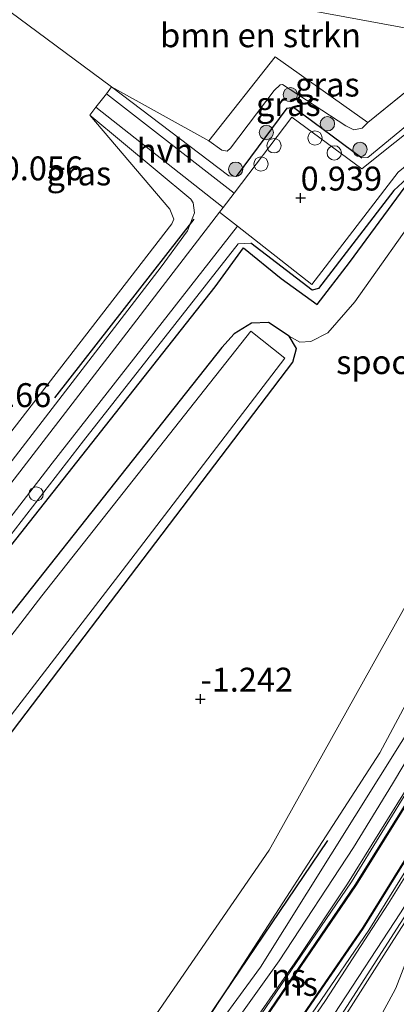
# Model space of a CAD drawing. Units: metres. Extents: x 51960 to 60004, y 381250 to 387503.
# Drawn here: x 52471 to 52511, y 382285 to 382388 of the extents above; entities that cross this region are included whole.
import ezdxf
from ezdxf.enums import TextEntityAlignment as Align

# ---------------------------------------------------------------- set-up
doc = ezdxf.new("R2010")
doc.units = ezdxf.units.M
doc.linetypes.add('IE-TERREINAFSCHEIDING', pattern=[10, 8, -2])
doc.layers.get('0').update_dxf_attribs({"lineweight": 25})
for name, color, linetype, lineweight in [('B-ME-GR-BOMENRIJ-L-B1', 10, 'Continuous', 25), ('B-ME-GR-BOMENSTRUIKEN-GV-B6', 93, 'Continuous', 18), ('B-ME-GR-BOOM-S-B1', 93, 'Continuous', 18), ('B-ME-GW-HOOGTEPUNT-S-B1', 10, 'Continuous', 25), ('B-ME-GW-INSTEEKWATERGANG-L-B1', 10, 'Continuous', 25), ('B-ME-GW-KRUINLIJN-L-B1', 93, 'Continuous', 18), ('B-ME-GW-TEENLIJN-L-B1', 93, 'Continuous', 18), ('B-ME-IE-GRASLAND-GV-B6', 93, 'Continuous', 18), ('B-ME-IE-GRONDWERKLIJN-GROND_INGERICHT-GV-B6', 253, 'Continuous', 18), ('B-ME-IE-INRICHTINGSELEMENT-S-B1', 253, 'Continuous', 18), ('B-ME-IE-TERREINAFSCHEIDING-DOORGANG-L-B1', 8, 'IE-TERREINAFSCHEIDING-KUNSTMATIG-OPEN', 18), ('B-ME-IE-TERREINAFSCHEIDING-HAAG-L-B1', 10, 'Continuous', 25), ('B-ME-IE-TERREINAFSCHEIDING-RASTERHEKWERK-L-B1', 8, 'IE-TERREINAFSCHEIDING', 18), ('B-ME-MW-MUUR-GV-B6', 8, 'IE-TERREINAFSCHEIDING-KUNSTMATIG', 18), ('B-ME-OG-BEBOUWING-GV-B6', 173, 'Continuous', 18), ('B-ME-OG-WATER-GV-B6', 153, 'Continuous', 18), ('B-ME-SB-SPOOR-GV-B6', 253, 'Continuous', 18), ('B-ME-SB-SPOOR-L-B1', 253, 'Continuous', 18), ('B-ME-VH-VERH_SOORT-HALF_VERHARDING-GV-B6', 8, 'IE-TERREINAFSCHEIDING-NATUURLIJK-HOUTWAL', 18), ('B-ME-VH-VERH_SOORT-KLINKERS-GV-B6', 8, 'IE-TERREINAFSCHEIDING-NATUURLIJK-HOUTWAL', 18)]:
    doc.layers.add(name, color=color, linetype=linetype, lineweight=lineweight)
doc.styles.add('NLCS-ISO', font='NLCS-ISO.TTF')
doc.linetypes.add('IE-TERREINAFSCHEIDING-KUNSTMATIG', pattern='A,4,[82,NLCS.SHX,S=0.75,R=90,X=0,Y=0],4,-2', length=10)
doc.linetypes.add('IE-TERREINAFSCHEIDING-KUNSTMATIG-OPEN', pattern='A,7,-1.5,[67,NLCS.SHX,S=0.75,R=0,X=0,Y=0],-1.5', length=10)
doc.linetypes.add('IE-TERREINAFSCHEIDING-NATUURLIJK-HOUTWAL', pattern='A,7,-1.5,[67,NLCS.SHX,S=0.75,R=45,X=0,Y=0],-1.5,7,-1.5,[70,NLCS.SHX,S=0.75,R=0,X=0,Y=0],-1.5', length=20)

# ---------------------------------------------------------------- blocks, each defined once
blk = doc.blocks.new('dtb')
blk.add_circle((0, 0), 0.75)
blk = doc.blocks.new('boom')
blk.add_hatch(color=256).paths.add_polyline_path([(-0.75, 0, 1), (0.75, 0, 1)])
blk.add_circle((0, 0), 0.75)
blk = doc.blocks.new('hoogtepunt')
for p, q in [((-0.5, 0), (0.5, 0)), ((0, 0.5), (0, -0.5))]:
    blk.add_line(p, q)

msp = doc.modelspace()

# ---------------------------------------------------------------- linework, layer by layer
at = {"layer": 'B-ME-GR-BOMENRIJ-L-B1'}
msp.add_line((52489.463, 382366.78, 0.696), (52474.897, 382348.106, 0.696), dxfattribs=at)
for points in [[(52378.301, 382213.379, 0.712), (52390.132, 382229.005, 0.894), (52399.229, 382240.829, 0.801), (52408.588, 382252.84, 0.785), (52420.473, 382268.339, 0.716), (52438.076, 382291.033, 0.489), (52452.686, 382309.654, 0.595), (52470.343, 382332.615, 0.445), (52491.707, 382359.706, 0.457), (52494.673, 382363.777, 0.728), (52498.599, 382360.576, 0.672), (52502.366, 382357.862, 0.166), (52505.76, 382362.226, 0.53), (52511.585, 382370.165, 0.781)], [(52503.468, 382301.817, 2), (52490.057, 382282.036, 2.149), (52472.358, 382258.887, 2.21), (52446.294, 382230.027, 2.267)]]:
    msp.add_polyline3d(points, dxfattribs=at)
at = {"layer": 'B-ME-GR-BOMENSTRUIKEN-GV-B6'}
msp.add_polyline3d([(52513.582, 382386.376, -0.259), (52515.445, 382386.469, -0.369), (52517.575, 382386.955, -0.43), (52519.427, 382388.018, -0.833), (52520.761, 382388.957, -0.833), (52521.281, 382389.872, -0.829), (52521.372, 382390.618, -0.829), (52520.951, 382391.016, -0.829), (52524.493, 382390.44, -0.61), (52517.221, 382384.591, -0.046), (52507.657, 382376.865, 0.012), (52497.988, 382383.725, 0.012), (52491.054, 382374.94, 0.157), (52480.876, 382380.607, 0.158), (52469.282, 382389.178, -0.153), (52471.449, 382396.206, -0.255), (52492.142, 382391.078, -0.255), (52500.893, 382388.723, -0.259), (52513.582, 382386.376, -0.259)], dxfattribs=at)
at = {"layer": 'B-ME-GW-INSTEEKWATERGANG-L-B1'}
for points in [[(52499.443, 382354.54, -0.85), (52497.285, 382355.965, -0.85), (52495.497, 382355.901, -0.85), (52493.696, 382354.776, -0.85), (52492.405, 382353.346, -0.85), (52459.504, 382311.824, -0.85), (52431.372, 382274.878, -0.85), (52399.453, 382233.404, -0.85), (52379.441, 382207.699, -0.85), (52376.909, 382205.582, -0.85), (52375.099, 382204.305, -0.85), (52374.112, 382204.27, -0.85), (52373.246, 382204.626, -0.85), (52368.028, 382209.285, -0.85), (52365.518, 382211.242, -0.85), (52364.413, 382212.271, -0.85), (52363.075, 382213.675, -0.85), (52362.831, 382214.34, -0.85), (52362.951, 382214.872, -0.85), (52363.506, 382215.678, -0.85), (52367.432, 382219.722, -0.85)], [(52399.633, 382205.035, -0.85), (52396.623, 382208.655, -0.85), (52394.603, 382211.963, -0.85), (52394.173, 382213.832, -0.85), (52394.373, 382215.553, -0.85), (52395.461, 382217.793, -0.85), (52398.715, 382222.386, -0.846), (52409.533, 382236.262, -0.846), (52418, 382246.411, -0.846), (52457.555, 382296.293, -0.846), (52499.821, 382351.819, -0.846), (52500.22, 382353.244, -0.846), (52499.443, 382354.54, -0.85)]]:
    msp.add_polyline3d(points, dxfattribs=at)
at = {"layer": 'B-ME-GW-KRUINLIJN-L-B1'}
for points in [[(52471.449, 382396.206, -0.255), (52492.142, 382391.078, -0.255), (52500.893, 382388.723, -0.259), (52513.582, 382386.376, -0.259)], [(52507.049, 382373.192, 1.008), (52507.664, 382373.211, 1.008), (52519.899, 382383.278, 0.949)], [(52480.876, 382380.607, 0.158), (52493.119, 382371.311, 0.809), (52493.948, 382371.235, 0.842)], [(52524.334, 382381.103, 0.876), (52515.901, 382374.434, 0.842), (52511.766, 382371.033, 0.874), (52510.378, 382369.764, 0.874)], [(52431.448, 382315.23, 0.19), (52435.17, 382310.94, 0.384), (52441.387, 382306.034, 0.765), (52442.19, 382305.765, 0.825), (52443.109, 382306.256, 0.829), (52443.477, 382306.894, 0.829), (52463.224, 382332.184, 0.935), (52486.067, 382361.795, 0.854), (52488.812, 382365.538, 0.805), (52489.537, 382367.432, 0.74), (52489.387, 382368.475, 0.68), (52489.157, 382368.862, 0.659), (52478.596, 382377.655, 0.06)], [(52425.741, 382210.223, 2.132), (52451.237, 382236.009, 2.178), (52470.812, 382257.943, 2.186), (52491.245, 382283.667, 2.194), (52508.918, 382311.01, 2.153), (52525.18, 382341.371, 2.129), (52540.744, 382373.055, 2.121)], [(52495.438, 382364.25, 0.951), (52494.125, 382364.175, 0.829), (52477.942, 382343.606, 0.785), (52460.706, 382321.373, 0.781), (52443.583, 382299.516, 0.801), (52423.051, 382272.888, 0.898), (52415.44, 382262.32, 0.789), (52409.431, 382255.152, 0.842), (52400.264, 382243.476, 1.004), (52385.232, 382223.296, 0.971), (52377.029, 382212.862, 0.951), (52375.895, 382212.091, 0.902), (52374.65, 382212.061, 0.874), (52373.241, 382213.118, 0.834), (52372.533, 382214.327, 0.813), (52372.65, 382215.561, 0.821), (52373.683, 382217.154, 0.85), (52383.241, 382228.326, 0.967), (52396.89, 382245.881, 1.02), (52407.844, 382259.778, 0.927)], [(52493.949, 382254.634, 2.311), (52498.923, 382266.749, 2.963), (52500.325, 382269.749, 3.044), (52501.806, 382272.13, 3.141), (52506.375, 382278.627, 3.34), (52510.316, 382285.889, 3.344), (52510.608, 382286.4, 3.36)]]:
    msp.add_polyline3d(points, dxfattribs=at)
at = {"layer": 'B-ME-GW-TEENLIJN-L-B1'}
for p, q in [((52507.657, 382376.865, 0.012), (52517.221, 382384.591, -0.046)), ((52480.876, 382380.607, 0.158), (52491.054, 382374.94, 0.157))]:
    msp.add_line(p, q, dxfattribs=at)
for points in [[(52491.054, 382374.94, 0.157), (52492.408, 382373.969, 0.17), (52492.955, 382373.881, 0.174), (52493.319, 382374.19, 0.174), (52497.881, 382380.214, 0.174), (52498.503, 382380.797, 0.174), (52498.748, 382380.828, 0.174), (52505.376, 382376.522, -0.084), (52506.22, 382376.091, -0.06), (52507.072, 382376.277, -0.06), (52507.657, 382376.865, 0.012)], [(52499.443, 382354.54, -0.85), (52500.573, 382353.922, -0.817), (52501.72, 382353.976, -0.769), (52503.478, 382354.886, -0.765), (52506.299, 382358.113, -0.765), (52513.674, 382368.523, -0.732), (52527.821, 382379.392, -0.732)], [(52478.596, 382377.655, 0.06), (52486.954, 382367.802, -0.04), (52487.381, 382366.778, -0.04), (52487.174, 382366.298, -0.04), (52453.799, 382323.17, 0.11)], [(52422.516, 382213.48, -0.461), (52452.804, 382243.955, -0.429), (52484.046, 382281.485, -0.384), (52497.35, 382300.827, -0.384), (52517.921, 382337.638, -0.506), (52536.251, 382375.258, -0.401)], [(52552.393, 382367.341, 2.174), (52552.45, 382366.994, 2.174), (52552.122, 382366.191, 2.174), (52551.556, 382365.453, 2.174), (52550.693, 382364.829, 2.174), (52550.043, 382364.165, 2.174), (52549.824, 382363.862, 2.222), (52548.368, 382361.457, 2.238), (52540.92, 382345.996, 2.238), (52533.641, 382331.48, 2.214), (52528.136, 382321.057, 2.214), (52521.919, 382310.3, 2.218), (52515.259, 382299.122, 2.218), (52509.356, 382289.842, 2.214), (52504.209, 382281.807, 2.242), (52496.329, 382270.602, 2.251), (52495.534, 382268.806, 2.251), (52495.293, 382267.648, 2.251)]]:
    msp.add_polyline3d(points, dxfattribs=at)
at = {"layer": 'B-ME-IE-GRASLAND-GV-B6'}
for points in [[(52526.007, 382388.59, 0.87), (52519.899, 382383.278, 0.949), (52507.664, 382373.211, 1.008), (52507.049, 382373.192, 1.008), (52499.897, 382378.467, 0.846), (52499.219, 382378.367, 0.846), (52493.948, 382371.235, 0.842), (52493.119, 382371.311, 0.809), (52480.876, 382380.607, 0.158), (52491.054, 382374.94, 0.157), (52492.408, 382373.969, 0.17), (52492.955, 382373.881, 0.174), (52493.319, 382374.19, 0.174), (52497.881, 382380.214, 0.174), (52498.503, 382380.797, 0.174), (52498.748, 382380.828, 0.174), (52505.376, 382376.522, -0.084), (52506.22, 382376.091, -0.06), (52507.072, 382376.277, -0.06), (52507.657, 382376.865, 0.012), (52517.221, 382384.591, -0.046), (52524.493, 382390.44, -0.61), (52526.007, 382388.59, 0.87)], [(52503.405, 382281.269, 2.247), (52510.343, 382292.07, 2.267), (52516.307, 382301.317, 2.251), (52523.083, 382313.033, 2.234), (52529.256, 382323.707, 2.202), (52536.923, 382338.455, 2.23), (52545.246, 382355.452, 2.255), (52551.317, 382367.869, 2.287), (52561.918, 382390.239, 2.308)], [(52519.427, 382388.018, -0.833), (52517.575, 382386.955, -0.43), (52515.445, 382386.469, -0.369), (52513.582, 382386.376, -0.259), (52500.893, 382388.723, -0.259)], [(52359.034, 382155.568, 1.951), (52392.407, 382181.541, 1.951), (52397.111, 382185.553, 1.977), (52424.15, 382208.613, 2.129), (52425.741, 382210.223, 2.132), (52451.237, 382236.009, 2.178), (52470.812, 382257.943, 2.186), (52491.245, 382283.667, 2.194), (52508.918, 382311.01, 2.153), (52525.18, 382341.371, 2.129), (52540.744, 382373.055, 2.121), (52547.117, 382386.955, 2.028), (52547.114, 382387.309, 2.032), (52546.936, 382387.537, 1.983), (52546.778, 382387.621, 1.894)], [(52549.524, 382388.332, 2.239), (52542.262, 382372.31, 2.237), (52541.213, 382369.99, 2.234), (52527.903, 382342.574, 2.234), (52513.68, 382316.092, 2.23), (52496.437, 382288.579, 2.234), (52483.701, 382271.168, 2.291), (52466.27, 382249.614, 2.344), (52445.566, 382227.595, 2.263), (52418.563, 382200.901, 2.259), (52396.807, 382183.119, 2.194), (52368.904, 382161.505, 2.06)], [(52450.689, 382310.243, 0.894), (52474.641, 382341.28, 0.85), (52494.027, 382366.042, 0.85), (52501.828, 382359.953, 0.915), (52510.831, 382371.699, 0.967), (52523.15, 382381.683, 0.978), (52531.391, 382388.298, 1.064)], [(52460.706, 382321.373, 0.781), (52477.942, 382343.606, 0.785), (52494.125, 382364.175, 0.829), (52495.438, 382364.25, 0.951), (52501.846, 382359.357, 0.834), (52502.518, 382359.52, 0.834), (52510.378, 382369.764, 0.874), (52511.766, 382371.033, 0.874), (52515.901, 382374.434, 0.842), (52524.334, 382381.103, 0.876), (52528.281, 382384.083, 1.003), (52530.813, 382385.943, 0.959), (52532.833, 382387.105, 0.991), (52535.03, 382388.053, 1.024)], [(52535.03, 382388.053, 1.024), (52532.833, 382387.105, 0.991), (52530.813, 382385.943, 0.959), (52528.281, 382384.083, 1.003), (52524.334, 382381.103, 0.876), (52515.901, 382374.434, 0.842), (52511.766, 382371.033, 0.874), (52510.378, 382369.764, 0.874), (52502.518, 382359.52, 0.834), (52501.846, 382359.357, 0.834), (52495.438, 382364.25, 0.951), (52494.125, 382364.175, 0.829), (52477.942, 382343.606, 0.785), (52460.706, 382321.373, 0.781)], [(52527.073, 382387.991, 1.024), (52520.675, 382382.897, 0.989), (52507.028, 382372.031, 0.935), (52499.717, 382377.424, 0.878), (52493.698, 382369.503, 0.843), (52480.32, 382379.875, 0.166), (52480.876, 382380.607, 0.158), (52493.119, 382371.311, 0.809), (52493.948, 382371.235, 0.842), (52499.219, 382378.367, 0.846), (52499.897, 382378.467, 0.846), (52507.049, 382373.192, 1.008), (52507.664, 382373.211, 1.008), (52519.899, 382383.278, 0.949), (52526.007, 382388.59, 0.87)], [(52457.555, 382296.293, -0.846), (52499.821, 382351.819, -0.846), (52500.22, 382353.244, -0.846), (52499.443, 382354.54, -0.85), (52500.573, 382353.922, -0.817), (52501.72, 382353.976, -0.769), (52503.478, 382354.886, -0.765), (52506.299, 382358.113, -0.765), (52513.674, 382368.523, -0.732), (52527.821, 382379.392, -0.732), (52533.655, 382383.763, -0.402), (52535.595, 382384.853, -0.402), (52538.134, 382385.044, -0.402), (52539.594, 382384.494, -0.402), (52540.079, 382383.803, -0.402), (52540.038, 382383.196, -0.402), (52536.251, 382375.258, -0.401), (52517.921, 382337.638, -0.506), (52497.35, 382300.827, -0.384), (52484.046, 382281.485, -0.384), (52452.804, 382243.955, -0.429)], [(52452.804, 382243.955, -0.429), (52484.046, 382281.485, -0.384), (52497.35, 382300.827, -0.384), (52517.921, 382337.638, -0.506), (52536.251, 382375.258, -0.401), (52540.038, 382383.196, -0.402), (52540.079, 382383.803, -0.402), (52539.594, 382384.494, -0.402), (52538.134, 382385.044, -0.402), (52535.595, 382384.853, -0.402), (52533.655, 382383.763, -0.402), (52527.821, 382379.392, -0.732), (52513.674, 382368.523, -0.732), (52506.299, 382358.113, -0.765), (52503.478, 382354.886, -0.765), (52501.72, 382353.976, -0.769), (52500.573, 382353.922, -0.817), (52499.443, 382354.54, -0.85), (52497.285, 382355.965, -0.85), (52495.497, 382355.901, -0.85), (52493.696, 382354.776, -0.85), (52492.405, 382353.346, -0.85), (52459.504, 382311.824, -0.85)], [(52497.988, 382383.725, 0.012), (52507.657, 382376.865, 0.012), (52507.072, 382376.277, -0.06), (52506.22, 382376.091, -0.06), (52505.376, 382376.522, -0.084), (52498.748, 382380.828, 0.174), (52498.503, 382380.797, 0.174), (52497.881, 382380.214, 0.174), (52493.319, 382374.19, 0.174), (52492.955, 382373.881, 0.174), (52492.408, 382373.969, 0.17), (52491.054, 382374.94, 0.157), (52497.988, 382383.725, 0.012)], [(52492.546, 382367.987, 0.836), (52492.17, 382367.492, 0.834), (52483.497, 382356.24, 0.874), (52462.491, 382329.008, 0.886), (52442.519, 382303.374, 0.931), (52431.105, 382312.18, 0.182), (52429.858, 382313.17, 0.179), (52430.079, 382313.46, 0.21), (52431.448, 382315.23, 0.19), (52435.17, 382310.94, 0.384), (52441.387, 382306.034, 0.765), (52442.19, 382305.765, 0.825), (52443.109, 382306.256, 0.829), (52443.477, 382306.894, 0.829), (52463.224, 382332.184, 0.935), (52486.067, 382361.795, 0.854), (52488.812, 382365.538, 0.805), (52489.537, 382367.432, 0.74), (52489.387, 382368.475, 0.68), (52489.157, 382368.862, 0.659), (52478.596, 382377.655, 0.06), (52479.225, 382378.459, 0.114), (52492.546, 382367.987, 0.836)], [(52431.448, 382315.23, 0.19), (52441.675, 382307.53, 0.17), (52453.799, 382323.17, 0.11), (52487.174, 382366.298, -0.04), (52487.381, 382366.778, -0.04), (52486.954, 382367.802, -0.04), (52478.596, 382377.655, 0.06), (52489.157, 382368.862, 0.659), (52489.387, 382368.475, 0.68), (52489.537, 382367.432, 0.74), (52488.812, 382365.538, 0.805), (52486.067, 382361.795, 0.854), (52463.224, 382332.184, 0.935), (52443.477, 382306.894, 0.829), (52443.109, 382306.256, 0.829), (52442.19, 382305.765, 0.825), (52441.387, 382306.034, 0.765), (52435.17, 382310.94, 0.384), (52431.448, 382315.23, 0.19)], [(52504.209, 382281.807, 2.242), (52509.356, 382289.842, 2.214), (52515.259, 382299.122, 2.218), (52521.919, 382310.3, 2.218), (52528.136, 382321.057, 2.214), (52533.641, 382331.48, 2.214), (52540.92, 382345.996, 2.238), (52548.368, 382361.457, 2.238), (52549.824, 382363.862, 2.222), (52550.043, 382364.165, 2.174), (52550.693, 382364.829, 2.174), (52551.556, 382365.453, 2.174), (52552.122, 382366.191, 2.174), (52552.45, 382366.994, 2.174), (52552.393, 382367.341, 2.174), (52552.244, 382368.18, 2.174), (52552.393, 382369.26, 2.174), (52554.957, 382374.972, 2.398), (52553.275, 382370.327, 2.641), (52552.815, 382368.557, 2.71), (52552.838, 382367.123, 2.77)], [(52540.744, 382373.055, 2.121), (52525.18, 382341.371, 2.129), (52508.918, 382311.01, 2.153), (52491.245, 382283.667, 2.194), (52470.812, 382257.943, 2.186)], [(52552.838, 382367.123, 2.77), (52552.821, 382366.671, 2.797), (52551.914, 382365.037, 2.773), (52550.792, 382363.726, 2.74), (52550.19, 382362.919, 2.749), (52539.57, 382340.022, 2.874), (52532.735, 382326.833, 3.034), (52530.943, 382323.37, 3.31), (52528.476, 382319.67, 3.28), (52526.131, 382315.88, 3.28), (52523.376, 382311.23, 3.28), (52520.764, 382306.82, 3.28), (52518.326, 382302.49, 3.28), (52516.184, 382298.67, 3.28), (52514.131, 382294.64, 3.28), (52511.958, 382289.9, 3.28), (52510.608, 382286.4, 3.36), (52510.316, 382285.889, 3.344), (52506.375, 382278.627, 3.34)], [(52497.285, 382355.965, -0.85), (52499.443, 382354.54, -0.85), (52500.22, 382353.244, -0.846), (52499.821, 382351.819, -0.846), (52457.555, 382296.293, -0.846)], [(52459.504, 382311.824, -0.85), (52492.405, 382353.346, -0.85), (52493.696, 382354.776, -0.85), (52495.497, 382355.901, -0.85), (52497.285, 382355.965, -0.85)], [(52460.816, 382302.551, -1.765), (52481.965, 382330.028, -1.765), (52498.977, 382352.235, -1.761), (52495.422, 382355.052, -1.761), (52473.563, 382327.404, -1.765), (52448.57, 382294.939, -1.765)], [(52515.259, 382299.122, 2.218), (52509.356, 382289.842, 2.214), (52504.209, 382281.807, 2.242)], [(52506.375, 382278.627, 3.34), (52510.316, 382285.889, 3.344), (52510.608, 382286.4, 3.36), (52511.958, 382289.9, 3.28)]]:
    msp.add_polyline3d(points, dxfattribs=at)
at = {"layer": 'B-ME-IE-GRONDWERKLIJN-GROND_INGERICHT-GV-B6'}
msp.add_polyline3d([(52471.449, 382396.206, -0.255), (52469.282, 382389.178, -0.153), (52480.876, 382380.607, 0.158), (52480.32, 382379.875, 0.166), (52479.225, 382378.459, 0.114), (52478.596, 382377.655, 0.06), (52486.954, 382367.802, -0.04), (52487.381, 382366.778, -0.04), (52487.174, 382366.298, -0.04), (52453.799, 382323.17, 0.11), (52453.047, 382323.74, 0.1), (52454.542, 382325.623, 0.097), (52423.867, 382348.976, 0.032), (52423.49, 382349.346, 0.035), (52426.402, 382353.467, 0.028), (52433.052, 382348.563, 0.012), (52453.101, 382376.852, 0.044), (52451.448, 382383.705, 0.044), (52452.47, 382385.184, 0.05), (52457.388, 382381.775, 0.05), (52458.755, 382383.748, 0.05), (52465.21, 382391.303, -0.028), (52468.781, 382396.867, -0.255), (52471.449, 382396.206, -0.255)], dxfattribs=at)
at = {"layer": 'B-ME-IE-TERREINAFSCHEIDING-DOORGANG-L-B1'}
msp.add_line((52480.32, 382379.875, 0.166), (52479.225, 382378.459, 0.114), dxfattribs=at)
at = {"layer": 'B-ME-IE-TERREINAFSCHEIDING-HAAG-L-B1'}
for points in [[(52493.948, 382371.235, 0.842), (52499.219, 382378.367, 0.846), (52499.897, 382378.467, 0.846), (52507.049, 382373.192, 1.008)], [(52510.378, 382369.764, 0.874), (52502.518, 382359.52, 0.834), (52501.846, 382359.357, 0.834), (52495.438, 382364.25, 0.951)]]:
    msp.add_polyline3d(points, dxfattribs=at)
at = {"layer": 'B-ME-IE-TERREINAFSCHEIDING-RASTERHEKWERK-L-B1'}
msp.add_polyline3d([(52530.943, 382323.37, 3.31), (52528.476, 382319.67, 3.28), (52526.131, 382315.88, 3.28), (52523.376, 382311.23, 3.28), (52520.764, 382306.82, 3.28), (52518.326, 382302.49, 3.28), (52516.184, 382298.67, 3.28), (52514.131, 382294.64, 3.28), (52511.958, 382289.9, 3.28), (52510.608, 382286.4, 3.36)], dxfattribs=at)
at = {"layer": 'B-ME-MW-MUUR-GV-B6'}
for points in [[(52493.801, 382278.763, 2.17), (52506.397, 382297.256, 2.17), (52515.991, 382312.651, 2.17), (52529.677, 382338.152, 2.17), (52543.308, 382365.764, 2.17), (52545.566, 382370.687, 2.17), (52547.554, 382374.981, 2.17), (52547.65, 382374.931, 2.17), (52549.986, 382380.252, 2.17), (52550.078, 382380.212, 2.43), (52547.699, 382374.793, 2.751), (52547.601, 382374.844, 2.751), (52545.657, 382370.645, 2.738), (52543.398, 382365.72, 2.74), (52529.766, 382338.106, 2.74), (52516.078, 382312.601, 2.74), (52506.481, 382297.201, 2.74), (52493.882, 382278.705, 2.74)], [(52494.98, 382275.049, 2.651), (52507.133, 382292.726, 2.651), (52518.597, 382311.167, 2.651), (52532.967, 382337.675, 2.651), (52546.222, 382364.686, 2.651), (52548.387, 382369.306, 2.653), (52550.385, 382373.651, 2.751), (52550.132, 382373.745, 2.751), (52552.262, 382379.417, 2.381)], [(52552.262, 382379.417, 2.381), (52552.356, 382379.382, 2.17), (52550.261, 382373.804, 2.17), (52550.521, 382373.707, 2.17), (52548.478, 382369.264, 2.17), (52546.312, 382364.643, 2.17), (52533.056, 382337.629, 2.17), (52518.683, 382311.117, 2.17), (52507.217, 382292.671, 2.17), (52495.061, 382274.99, 2.17)]]:
    msp.add_polyline3d(points, dxfattribs=at)
at = {"layer": 'B-ME-OG-BEBOUWING-GV-B6'}
for points in [[(52552.262, 382379.417, 2.381), (52550.132, 382373.745, 2.751), (52550.385, 382373.651, 2.751), (52548.387, 382369.306, 2.653), (52546.222, 382364.686, 2.651), (52532.967, 382337.675, 2.651), (52518.597, 382311.167, 2.651), (52507.133, 382292.726, 2.651), (52494.98, 382275.049, 2.651), (52483.474, 382259.851, 2.651), (52481.008, 382261.744, 2.668), (52493.882, 382278.705, 2.74), (52506.481, 382297.201, 2.74), (52516.078, 382312.601, 2.74), (52529.766, 382338.106, 2.74), (52543.398, 382365.72, 2.74), (52545.657, 382370.645, 2.738), (52547.601, 382374.844, 2.751), (52547.699, 382374.793, 2.751), (52550.078, 382380.212, 2.43), (52552.262, 382379.417, 2.381)], [(52481.269, 382263.051, 7.255), (52493.332, 382278.998, 7.275), (52505.979, 382297.502, 7.271), (52515.477, 382312.978, 7.275), (52529.107, 382338.2, 7.271), (52542.817, 382366.169, 7.186), (52546.734, 382364.288, 7.202), (52533.195, 382336.712, 7.218), (52519.202, 382310.875, 7.267), (52507.777, 382292.469, 7.251), (52496.834, 382276.45, 7.279), (52484.739, 382260.367, 7.287), (52481.269, 382263.051, 7.255)]]:
    msp.add_polyline3d(points, dxfattribs=at)
at = {"layer": 'B-ME-OG-WATER-GV-B6'}
msp.add_polyline3d([(52448.57, 382294.939, -1.765), (52473.563, 382327.404, -1.765), (52495.422, 382355.052, -1.761), (52498.977, 382352.235, -1.761), (52481.965, 382330.028, -1.765), (52460.816, 382302.551, -1.765)], dxfattribs=at)
at = {"layer": 'B-ME-SB-SPOOR-GV-B6'}
for points in [[(52561.918, 382390.239, 2.308), (52551.317, 382367.869, 2.287), (52545.246, 382355.452, 2.255), (52536.923, 382338.455, 2.23), (52529.256, 382323.707, 2.202), (52523.083, 382313.033, 2.234), (52516.307, 382301.317, 2.251), (52510.343, 382292.07, 2.267), (52503.405, 382281.269, 2.247), (52496.87, 382272.145, 2.251), (52494.143, 382268.395, 2.245), (52490.75, 382263.73, 2.238), (52483.453, 382255.129, 2.263), (52474.157, 382245.738, 2.332), (52460.885, 382234.634, 2.307), (52452.07, 382227.285, 2.291), (52448.289, 382223.964, 2.315), (52445.275, 382221.078, 2.323), (52440.833, 382216.625, 2.291), (52425.517, 382202.57, 2.352), (52412.445, 382190.896, 2.295), (52399.629, 382181.015, 2.218), (52375.758, 382162.941, 2.129)], [(52368.904, 382161.505, 2.06), (52396.807, 382183.119, 2.194), (52418.563, 382200.901, 2.259), (52445.566, 382227.595, 2.263), (52466.27, 382249.614, 2.344), (52483.701, 382271.168, 2.291), (52496.437, 382288.579, 2.234), (52513.68, 382316.092, 2.23), (52527.903, 382342.574, 2.234), (52541.213, 382369.99, 2.234), (52542.262, 382372.31, 2.237), (52549.524, 382388.332, 2.239)], [(52549.986, 382380.252, 2.17), (52547.65, 382374.931, 2.17), (52547.554, 382374.981, 2.17), (52545.566, 382370.687, 2.17), (52543.308, 382365.764, 2.17), (52529.677, 382338.152, 2.17), (52515.991, 382312.651, 2.17), (52506.397, 382297.256, 2.17), (52493.801, 382278.763, 2.17), (52480.868, 382261.725, 2.17), (52483.493, 382259.71, 2.17), (52495.061, 382274.99, 2.17), (52507.217, 382292.671, 2.17), (52518.683, 382311.117, 2.17), (52533.056, 382337.629, 2.17), (52546.312, 382364.643, 2.17), (52548.478, 382369.264, 2.17), (52550.521, 382373.707, 2.17), (52550.261, 382373.804, 2.17), (52552.356, 382379.382, 2.17), (52552.262, 382379.417, 2.381), (52550.078, 382380.212, 2.43), (52549.986, 382380.252, 2.17)]]:
    msp.add_polyline3d(points, dxfattribs=at)
at = {"layer": 'B-ME-SB-SPOOR-L-B1'}
for points in [[(52358.6966, 382152.8845, 2.1947), (52374.281, 382164.579, 2.259), (52393.839, 382179.524, 2.356), (52412.787, 382194.59, 2.421), (52425.593, 382205.827, 2.417), (52436.557, 382216.411, 2.449), (52446.852, 382227.13, 2.457), (52457.75, 382238.481, 2.433), (52467.159, 382248.873, 2.4), (52477.716, 382261.376, 2.465), (52488.296, 382275.102, 2.388), (52498.409, 382289.246, 2.352), (52506.174, 382301.101, 2.303), (52510.263, 382307.755, 2.287), (52514.674, 382315.18, 2.291), (52519.797, 382324.298, 2.303), (52524.894, 382333.654, 2.307), (52529.682, 382342.883, 2.332), (52534.438, 382352.354, 2.356), (52540.362, 382364.814, 2.368), (52543.499, 382371.703, 2.348)], [(52388.284, 382173.439, 2.234), (52398.2, 382181.021, 2.315), (52408.716, 382189.273, 2.396), (52417.546, 382196.595, 2.425), (52424.496, 382202.736, 2.437), (52429.924, 382207.73, 2.433), (52434.505, 382212.188, 2.457), (52437.676, 382215.376, 2.477), (52448.079, 382226.221, 2.554), (52459.327, 382238.019, 2.457), (52465.833, 382245.12, 2.429), (52472.832, 382253.227, 2.477), (52480.22, 382262.156, 2.506), (52487.138, 382271.06, 2.441), (52494.195, 382280.607, 2.344), (52500.366, 382289.495, 2.364), (52505.54, 382297.291, 2.36), (52512.294, 382308.169, 2.336), (52516.55, 382315.361, 2.34), (52521.136, 382323.514, 2.34), (52527.204, 382334.969, 2.344), (52535.23, 382350.777, 2.344), (52542.51, 382366.083, 2.344), (52544.78, 382371.075, 2.344)], [(52436.557, 382216.411, 2.449), (52442.344, 382222.111, 2.477), (52449.811, 382228.812, 2.498), (52458.662, 382236.184, 2.502), (52462.938, 382239.729, 2.506), (52467.654, 382243.73, 2.469), (52471.464, 382247.066, 2.453), (52476.012, 382251.272, 2.441), (52481.431, 382256.565, 2.481), (52484.06, 382259.34, 2.465), (52487.074, 382262.76, 2.433), (52490.008, 382266.421, 2.392), (52493.131, 382270.458, 2.372), (52496.702, 382275.55, 2.348), (52503.246, 382285.112, 2.323), (52509.812, 382295.203, 2.348), (52514.342, 382302.45, 2.303), (52519.355, 382310.708, 2.291), (52524.027, 382318.99, 2.311), (52528.608, 382327.517, 2.295), (52534.484, 382338.968, 2.279), (52541.217, 382352.407, 2.311), (52549.32, 382368.848, 2.344)], [(52469.663, 382243.497, 2.469), (52474.114, 382247.5, 2.457), (52478.563, 382251.634, 2.433), (52482.084, 382255.174, 2.441), (52485.511, 382258.719, 2.433), (52488.303, 382261.826, 2.384), (52491.159, 382265.431, 2.376), (52494.914, 382270.422, 2.352), (52499.337, 382276.621, 2.368), (52504.146, 382283.67, 2.352), (52511.106, 382294.258, 2.336), (52516.022, 382302.121, 2.336), (52520.354, 382309.386, 2.319), (52524.767, 382317.306, 2.303), (52528.84, 382324.82, 2.271), (52532.126, 382331.068, 2.295), (52536.407, 382339.395, 2.291), (52541.41, 382349.408, 2.299), (52546.131, 382359.008, 2.303), (52550.615, 382368.213, 2.332)]]:
    msp.add_polyline3d(points, dxfattribs=at)
at = {"layer": 'B-ME-VH-VERH_SOORT-HALF_VERHARDING-GV-B6'}
for points in [[(52493.698, 382369.503, 0.843), (52492.546, 382367.987, 0.836), (52479.225, 382378.459, 0.114), (52480.32, 382379.875, 0.166), (52493.698, 382369.503, 0.843)], [(52462.491, 382329.008, 0.886), (52483.497, 382356.24, 0.874), (52492.17, 382367.492, 0.834), (52494.027, 382366.042, 0.85), (52474.641, 382341.28, 0.85), (52450.689, 382310.243, 0.894)]]:
    msp.add_polyline3d(points, dxfattribs=at)
at = {"layer": 'B-ME-VH-VERH_SOORT-KLINKERS-GV-B6'}
msp.add_polyline3d([(52494.027, 382366.042, 0.85), (52492.17, 382367.492, 0.834), (52492.546, 382367.987, 0.836), (52493.698, 382369.503, 0.843), (52499.717, 382377.424, 0.878), (52507.028, 382372.031, 0.935), (52520.675, 382382.897, 0.989), (52527.073, 382387.991, 1.024), (52530.284, 382390.345, 1.06), (52535.39, 382392.236, 1.121), (52539.488, 382391.771, 1.154), (52550.299, 382390.412, 2.232), (52549.483, 382388.359, 2.233), (52540.728, 382389.514, 1.231), (52535.584, 382389.736, 1.064), (52531.391, 382388.298, 1.064), (52523.15, 382381.683, 0.978), (52510.831, 382371.699, 0.967), (52501.828, 382359.953, 0.915), (52494.027, 382366.042, 0.85)], dxfattribs=at)

# ---------------------------------------------------------------- block references
at = {"layer": 'B-ME-GR-BOOM-S-B1', "rotation": 90}
for p in [(52499.568, 382379.779, 0.133), (52503.444, 382376.74, 0.198), (52497.055, 382375.828, 0.356), (52506.857, 382374.06, 0.425), (52493.842, 382371.991, 0.526)]:
    msp.add_blockref('boom', p, dxfattribs=at)
at = {"layer": 'B-ME-GW-HOOGTEPUNT-S-B1', "rotation": 90}
for p in [(52500.643, 382368.983, 0.939), (52500.643, 382368.983, 0.939), (52490.152, 382316.61, -1.242), (52490.152, 382316.61, -1.242)]:
    msp.add_blockref('hoogtepunt', p, dxfattribs=at)
at = {"layer": 'B-ME-IE-INRICHTINGSELEMENT-S-B1', "rotation": 90}
for p in [(52502.145, 382375.255, 1.299), (52497.863, 382374.444, 1.242), (52504.156, 382373.694, 1.36), (52496.496, 382372.532, 1.234), (52472.978, 382338.042, 0.712)]:
    msp.add_blockref('dtb', p, dxfattribs=at)

# ---------------------------------------------------------------- texts
at = {"layer": 'B-ME-GR-BOMENSTRUIKEN-GV-B6', "ltscale": 0.2, "style": 'NLCS-ISO'}
msp.add_text('bmn en strkn', height=2.5, dxfattribs=at).set_placement((52496.4495, 382385.9916), align=Align.MIDDLE_CENTER)
at = {"layer": 'B-ME-GW-HOOGTEPUNT-S-B1', "ltscale": 0.2, "style": 'NLCS-ISO'}
for s, p in [('0.056', (52469.371, 382370.044, 0.056)), ('0.056', (52469.371, 382370.044, 0.056)), ('0.939', (52500.643, 382368.983, 0.939)), ('0.939', (52500.643, 382368.983, 0.939)), ('0.166', (52466.042, 382346.345, 0.166)), ('0.166', (52466.042, 382346.345, 0.166)), ('-1.242', (52490.152, 382316.61, -1.242)), ('-1.242', (52490.152, 382316.61, -1.242))]:
    msp.add_text(s, height=2.5, dxfattribs=at).set_placement(p, align=Align.BOTTOM_LEFT)
at = {"layer": 'B-ME-IE-GRASLAND-GV-B6', "ltscale": 0.2, "style": 'NLCS-ISO'}
for p in [(52503.4415, 382380.8375), (52499.3555, 382378.803), (52477.4528, 382371.5515)]:
    msp.add_text('gras', height=2.5, dxfattribs=at).set_placement(p, align=Align.MIDDLE_CENTER)
at = {"layer": 'B-ME-SB-SPOOR-GV-B6', "ltscale": 0.2, "style": 'NLCS-ISO'}
msp.add_text('spoorbaan', height=2.5, dxfattribs=at).set_placement((52512.9562, 382351.8271), align=Align.MIDDLE_CENTER)
at = {"layer": 'B-ME-SB-SPOOR-L-B1', "ltscale": 0.2, "style": 'NLCS-ISO'}
for p in [(52499.3718, 382287.6975), (52500.6153, 382286.8465)]:
    msp.add_text('ns', height=2.5, dxfattribs=at).set_placement(p, align=Align.MIDDLE_CENTER)
at = {"layer": 'B-ME-VH-VERH_SOORT-HALF_VERHARDING-GV-B6', "ltscale": 0.2, "style": 'NLCS-ISO'}
msp.add_text('hvh', height=2.5, dxfattribs=at).set_placement((52486.4673, 382373.9399), align=Align.MIDDLE_CENTER)

doc.saveas('drawing.dxf')
